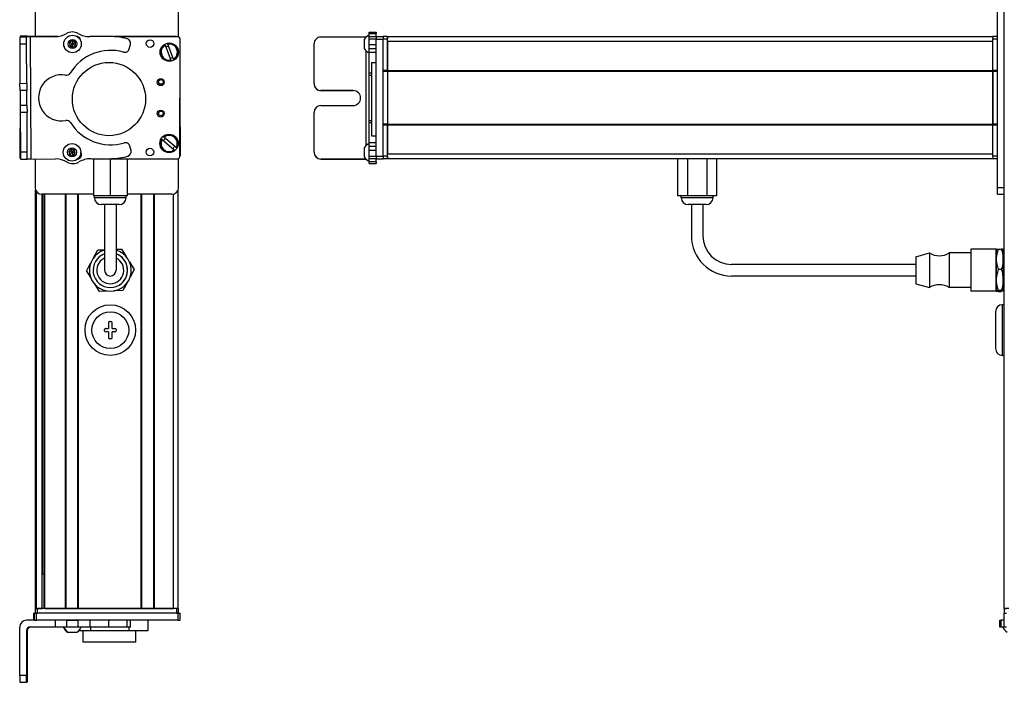
# Model space of a CAD drawing. Extents: x -332 to 1558, y -677 to 1440.
# Drawn here: x 660 to 1088, y -435 to -147 of the extents above; entities that cross this region are included whole.
import ezdxf

# ---------------------------------------------------------------- set-up
doc = ezdxf.new("R2010")
doc.units = 0
doc.layers.get('0').update_dxf_attribs({"linetype": 'CONTINUOUS'})

msp = doc.modelspace()

# ---------------------------------------------------------------- linework, layer by layer
at = {"color": 7}
for p, q in [((1087.99, -403.11), (1087.99, 1158.89)), ((1084.99, -220.11), (1084.99, -142.11)), ((1087.99, -220.11), (1087.99, -142.11)), ((664.56, -154.78), (664.88, -207.78)), ((728.15, -154.61), (701.12, -154.61)), ((728.76, -154.73), (701.93, -154.67)), ((729.65, -206.73), (729.76, -155.73)), ((814.99, -206.73), (814.99, -155.73)), ((817.99, -206.73), (817.99, -155.73)), ((819.99, -154.61), (1082.99, -154.61)), ((819.99, -156.61), (1082.99, -156.61)), ((810.49, -160.68), (810.49, -202)), ((812.99, -165.82), (812.99, -197.65)), ((817.99, -192.61), (817.99, -169.61)), ((819.99, -169.31), (1082.99, -169.31)), ((819.99, -169.61), (1082.99, -169.61)), ((819.99, -169.61), (819.99, -192.61)), ((1082.99, -169.61), (1082.99, -192.61)), ((1082.99, -192.61), (1082.99, -169.61)), ((660.22, -181.14), (660.06, -207.41)), ((729.7, -181.01), (729.76, -206.48)), ((819.99, -192.61), (1082.99, -192.61)), ((819.99, -192.91), (1082.99, -192.91)), ((691.54, -207.65), (728.64, -207.73)), ((819.99, -205.61), (1082.99, -205.61)), ((819.99, -207.61), (1082.99, -207.61)), ((666.95, -403.11), (666.95, -221.18)), ((667.33, -403.11), (667.33, -221.88)), ((728.95, -403.11), (728.95, -221.18)), ((692.1, -223.11), (669.75, -223.11)), ((669.81, -403.11), (669.81, -223.11)), ((670.03, -388.11), (670.03, -223.11)), ((670.7, -403.11), (670.7, -223.11)), ((671, -403.11), (671, -223.11)), ((679.96, -403.11), (679.96, -223.11)), ((680.26, -403.11), (680.26, -223.11)), ((685.36, -403.11), (685.36, -223.11)), ((685.66, -403.11), (685.66, -223.11)), ((712.9, -403.11), (712.9, -223.11)), ((713.2, -403.11), (713.2, -223.11)), ((718.3, -403.11), (718.3, -223.11)), ((718.6, -403.11), (718.6, -223.11)), ((726.95, -403.11), (726.95, -223)), ((1049.49, -253.61), (969.49, -253.61)), ((1049.49, -258.61), (969.49, -258.61)), ((1087.19, -293.11), (1087.19, -271.11)), ((728.76, -405.11), (667.36, -405.11)), ((728.15, -403.11), (667.75, -403.11)), ((728.15, -405.11), (667.75, -405.11)), ((685.66, -403.11), (712.9, -403.11)), ((728.76, -408.11), (667.36, -408.11)), ((660.06, -432.11), (660.06, -411.11))]:
    msp.add_line(p, q, dxfattribs=at)
at = {"color": 7, "ltscale": 0.316412}
msp.add_line((666.75, -142.11), (666.75, -154.76), dxfattribs=at)
at = {"color": 7, "ltscale": 0.317639}
msp.add_line((729.15, -154.81), (729.15, -142.11), dxfattribs=at)
at = {"color": 7, "ltscale": 0.01676}
for p, q in [((811.99, -153.29), (811.99, -152.62)), ((814.99, -152.62), (814.99, -153.29))]:
    msp.add_line(p, q, dxfattribs=at)
at = {"color": 7, "ltscale": 0.075}
for p, q in [((811.99, -152.62), (814.99, -152.62)), ((811.99, -153.29), (814.99, -153.29)), ((663.06, -154.79), (660.06, -154.81)), ((660.08, -157.81), (663.08, -157.79)), ((663.38, -154.37), (660.38, -154.35)), ((811.99, -154.54), (814.99, -154.54)), ((811.99, -155.58), (814.99, -155.58)), ((811.99, -158.01), (814.99, -158.01)), ((814.99, -154.6), (817.99, -154.6)), ((814.99, -154.6), (817.99, -154.6)), ((817.99, -154.73), (814.99, -154.73)), ((814.99, -155.73), (817.99, -155.73)), ((814.99, -159.95), (811.99, -159.95)), ((811.99, -161.44), (814.99, -161.44)), ((663.18, -175.04), (660.18, -175.06)), ((663.2, -178.04), (660.2, -178.06)), ((663.26, -187.54), (660.26, -187.56)), ((811.99, -200.68), (814.99, -200.68)), ((663.36, -204.79), (660.36, -204.81)), ((663.38, -207.79), (663.36, -204.79)), ((811.99, -202.16), (814.99, -202.16)), ((814.99, -204.09), (811.99, -204.09)), ((660.38, -207.81), (663.38, -207.79)), ((811.99, -206.54), (814.99, -206.54)), ((811.99, -207.6), (814.99, -207.6)), ((814.99, -207.66), (811.99, -207.66)), ((814.99, -209.08), (811.99, -209.08)), ((817.99, -206.73), (814.99, -206.73)), ((814.99, -207.73), (817.99, -207.73)), ((811.99, -209.78), (814.99, -209.78)), ((1084.99, -220.11), (1087.99, -220.11)), ((1084.99, -223.11), (1084.99, -220.11)), ((1084.99, -223.11), (1087.99, -223.11)), ((666.25, -408.11), (666.25, -405.11)), ((666.25, -408.11), (666.25, -405.11)), ((666.36, -405.11), (666.36, -408.11)), ((667.36, -408.11), (667.36, -405.11)), ((728.76, -405.11), (728.76, -408.11)), ((729.76, -408.11), (729.76, -405.11)), ((1087.99, -408.11), (1087.99, -405.11)), ((1087.99, -408.11), (1087.99, -405.11)), ((675.55, -408.11), (675.55, -411.11)), ((680.41, -408.11), (680.41, -411.11)), ((685.46, -411.11), (685.46, -408.11)), ((690.53, -408.11), (690.53, -411.11)), ((698.71, -408.11), (698.71, -411.11)), ((706.79, -411.11), (706.79, -408.11)), ((708.25, -411.11), (708.25, -408.11)), ((1086, -411.11), (1086, -408.11)), ((1086.67, -411.11), (1086.67, -408.11)), ((1087.93, -411.11), (1087.93, -408.11))]:
    msp.add_line(p, q, dxfattribs=at)
at = {"color": 7, "ltscale": 0.031436}
msp.add_line((811.99, -154.54), (811.99, -153.29), dxfattribs=at)
at = {"color": 7, "ltscale": 0.031448}
msp.add_line((814.99, -154.54), (814.99, -153.29), dxfattribs=at)
at = {"color": 7, "ltscale": 0.074998}
for p, q in [((660.06, -154.81), (660.08, -157.81)), ((663.08, -157.79), (663.06, -154.79)), ((660.2, -178.06), (660.18, -175.06)), ((663.18, -175.04), (663.2, -178.04)), ((660.36, -204.81), (660.38, -207.81)), ((663.06, -432.11), (660.06, -432.11)), ((660.08, -435.11), (663.08, -435.11))]:
    msp.add_line(p, q, dxfattribs=at)
at = {"color": 7, "ltscale": 0.431194}
msp.add_line((660.08, -157.81), (660.18, -175.06), dxfattribs=at)
at = {"color": 7, "ltscale": 0.001328}
for p, q in [((660.38, -154.35), (660.38, -154.41)), ((660.38, -207.86), (660.38, -207.81))]:
    msp.add_line(p, q, dxfattribs=at)
at = {"color": 7, "ltscale": 0.009995}
msp.add_line((660.38, -154.41), (660.38, -154.81), dxfattribs=at)
at = {"color": 7, "ltscale": 0.037501}
for p, q in [((664.56, -154.78), (663.06, -154.79)), ((664.88, -207.78), (663.38, -207.79))]:
    msp.add_line(p, q, dxfattribs=at)
at = {"color": 7, "ltscale": 0.431252}
msp.add_line((663.18, -175.04), (663.08, -157.79), dxfattribs=at)
at = {"color": 7, "ltscale": 0.010373}
msp.add_line((663.38, -154.79), (663.38, -154.37), dxfattribs=at)
at = {"color": 7, "ltscale": 0.084288}
msp.add_line((663.38, -154.37), (666.75, -154.39), dxfattribs=at)
at = {"color": 7, "ltscale": 0.274774}
msp.add_line((675.55, -154.7), (664.56, -154.78), dxfattribs=at)
at = {"color": 7, "ltscale": 0.232967}
msp.add_line((676.68, -154.62), (667.36, -154.6), dxfattribs=at)
at = {"color": 7, "ltscale": 0.130627}
msp.add_line((671.54, -154.61), (676.76, -154.61), dxfattribs=at)
at = {"color": 7, "ltscale": 0.130611}
msp.add_line((676.76, -154.61), (671.54, -154.61), dxfattribs=at)
at = {"color": 7, "ltscale": 0.036085}
for p, q in [((682.97, -156.37), (681.75, -157.14)), ((681.81, -158.59), (683.03, -157.82)), ((684.3, -158.49), (683.03, -157.82)), ((681.81, -158.59), (683.08, -159.26)), ((683.08, -159.26), (684.3, -158.49)), ((682.82, -204.87), (681.41, -204.55)), ((683.8, -203.81), (682.39, -203.49)), ((683.25, -206.25), (684.23, -205.19)), ((681.84, -205.93), (683.25, -206.25))]:
    msp.add_line(p, q, dxfattribs=at)
at = {"color": 7, "ltscale": 0.036083}
for p, q in [((681.75, -157.14), (681.81, -158.59)), ((683.03, -157.82), (681.75, -157.14)), ((682.97, -156.37), (683.03, -157.82)), ((684.25, -157.05), (683.03, -157.82)), ((684.3, -158.49), (684.25, -157.05)), ((682.39, -203.49), (682.82, -204.87)), ((684.23, -205.19), (682.82, -204.87)), ((684.23, -205.19), (683.8, -203.81))]:
    msp.add_line(p, q, dxfattribs=at)
at = {"color": 7, "ltscale": 0.036084}
msp.add_line((684.25, -157.05), (682.97, -156.37), dxfattribs=at)
at = {"color": 7, "ltscale": 0.036086}
for p, q in [((683.08, -159.26), (683.03, -157.82)), ((681.41, -204.55), (681.84, -205.93)), ((681.84, -205.93), (682.82, -204.87)), ((683.25, -206.25), (682.82, -204.87))]:
    msp.add_line(p, q, dxfattribs=at)
at = {"color": 7, "ltscale": 0.003868}
msp.add_line((685.22, -154.61), (685.06, -154.61), dxfattribs=at)
at = {"color": 7, "ltscale": 0.004996}
msp.add_line((685.31, -154.64), (685.11, -154.64), dxfattribs=at)
at = {"color": 7, "ltscale": 0.204424}
msp.add_line((698.71, -154.55), (690.53, -154.6), dxfattribs=at)
at = {"color": 7, "ltscale": 0.294461}
msp.add_line((701.12, -154.61), (712.9, -154.61), dxfattribs=at)
at = {"color": 7, "ltscale": 0.050061}
msp.add_line((707.67, -159.95), (708.18, -158.01), dxfattribs=at)
at = {"color": 7, "ltscale": 0.208745}
for p, q in [((718.6, -154.61), (726.95, -154.61)), ((718.6, -403.11), (726.95, -403.11))]:
    msp.add_line(p, q, dxfattribs=at)
at = {"color": 7, "ltscale": 0.005072}
for p, q in [((723.3, -158.36), (723.22, -158.17)), ((724.35, -157.74), (724.42, -157.93)), ((726.88, -164.41), (726.95, -164.6))]:
    msp.add_line(p, q, dxfattribs=at)
at = {"color": 7, "ltscale": 0.173279}
for p, q in [((726.88, -164.41), (724.42, -157.93)), ((723.3, -158.36), (725.75, -164.84)), ((721.97, -199.26), (727.25, -203.75))]:
    msp.add_line(p, q, dxfattribs=at)
at = {"color": 7, "ltscale": 0.431244}
msp.add_line((787.99, -175.04), (787.99, -157.79), dxfattribs=at)
at = {"color": 7, "ltscale": 0.4875}
for p, q in [((810.49, -154.79), (790.99, -154.79)), ((810.49, -207.79), (790.99, -207.79)), ((663.06, -412.61), (663.06, -432.11)), ((663.38, -412.61), (663.38, -432.11))]:
    msp.add_line(p, q, dxfattribs=at)
at = {"color": 7, "ltscale": 0.046536}
msp.add_line((809.79, -155.88), (809.79, -157.74), dxfattribs=at)
at = {"color": 7, "ltscale": 0.050214}
msp.add_line((809.79, -157.74), (809.79, -159.75), dxfattribs=at)
at = {"color": 7, "ltscale": 0.004443}
msp.add_line((810.67, -154.79), (810.49, -154.79), dxfattribs=at)
at = {"color": 7, "ltscale": 0.004114}
msp.add_line((810.49, -154.79), (810.49, -154.95), dxfattribs=at)
at = {"color": 7, "ltscale": 0.025858}
msp.add_line((811.99, -155.58), (811.99, -154.54), dxfattribs=at)
at = {"color": 7, "ltscale": 0.060825}
msp.add_line((811.99, -158.01), (811.99, -155.58), dxfattribs=at)
at = {"color": 7, "ltscale": 0.048431}
msp.add_line((811.99, -159.95), (811.99, -158.01), dxfattribs=at)
at = {"color": 7, "ltscale": 0.003351}
for p, q in [((814.99, -154.73), (814.99, -154.6)), ((1088.12, -408.11), (1087.99, -408.11))]:
    msp.add_line(p, q, dxfattribs=at)
at = {"color": 7, "ltscale": 0.025055}
for p, q in [((814.99, -154.73), (814.99, -155.73)), ((817.99, -154.73), (817.99, -155.73)), ((666.36, -405.11), (667.36, -405.11)), ((666.36, -408.11), (667.36, -408.11))]:
    msp.add_line(p, q, dxfattribs=at)
at = {"color": 7, "ltscale": 0.000228882}
for p, q in [((817.99, -154.61), (817.99, -154.6)), ((1087.99, -405.11), (1087.99, -405.11))]:
    msp.add_line(p, q, dxfattribs=at)
at = {"color": 7, "ltscale": 0.025}
for p, q in [((817.99, -154.61), (817.99, -155.61)), ((819.99, -154.61), (819.99, -155.61)), ((1082.99, -154.61), (1082.99, -155.61)), ((666.75, -403.11), (667.75, -403.11)), ((666.75, -405.11), (667.75, -405.11)), ((728.15, -403.11), (729.15, -403.11)), ((728.15, -405.11), (729.15, -405.11)), ((1087.99, -403.11), (1088.99, -403.11)), ((1087.99, -405.11), (1088.99, -405.11))]:
    msp.add_line(p, q, dxfattribs=at)
at = {"color": 7, "ltscale": 0.05}
for p, q in [((819.99, -154.61), (817.99, -154.61)), ((817.99, -155.61), (819.99, -155.61)), ((819.99, -156.61), (819.99, -154.61)), ((1084.99, -154.61), (1082.99, -154.61)), ((1082.99, -155.61), (1084.99, -155.61)), ((812.99, -165.82), (814.99, -165.82)), ((819.99, -169.31), (817.99, -169.31)), ((817.99, -169.61), (819.99, -169.61)), ((1084.99, -169.31), (1082.99, -169.31)), ((1082.99, -169.61), (1084.99, -169.61)), ((819.99, -192.61), (817.99, -192.61)), ((817.99, -192.91), (819.99, -192.91)), ((1084.99, -192.61), (1082.99, -192.61)), ((1082.99, -192.91), (1084.99, -192.91)), ((812.99, -197.65), (814.99, -197.65)), ((819.99, -206.61), (817.99, -206.61)), ((817.99, -207.61), (819.99, -207.61)), ((819.99, -207.61), (819.99, -205.61)), ((1084.99, -206.61), (1082.99, -206.61)), ((1082.99, -207.61), (1084.99, -207.61)), ((666.75, -403.11), (666.75, -405.11)), ((667.75, -405.11), (667.75, -403.11)), ((728.95, -403.11), (726.95, -403.11)), ((728.15, -403.11), (728.15, -405.11)), ((729.15, -405.11), (729.15, -403.11)), ((1089.99, -403.11), (1087.99, -403.11)), ((1087.99, -403.11), (1087.99, -405.11))]:
    msp.add_line(p, q, dxfattribs=at)
at = {"color": 7, "ltscale": 0.342502}
for p, q in [((817.99, -169.31), (817.99, -155.61)), ((819.99, -169.31), (819.99, -155.61)), ((1082.99, -169.31), (1082.99, -155.61)), ((1084.99, -169.31), (1084.99, -155.61))]:
    msp.add_line(p, q, dxfattribs=at)
at = {"color": 7, "ltscale": 0.317502}
msp.add_line((819.99, -156.61), (819.99, -169.31), dxfattribs=at)
at = {"color": 7, "ltscale": 0.037381}
msp.add_line((811.99, -161.44), (811.99, -159.95), dxfattribs=at)
at = {"color": 7, "ltscale": 0.224857}
msp.add_line((811.99, -170.44), (811.99, -161.44), dxfattribs=at)
at = {"color": 7, "ltscale": 0.005068}
for p, q in [((725.83, -165.03), (725.75, -164.84)), ((722.59, -198.21), (722.75, -198.34))]:
    msp.add_line(p, q, dxfattribs=at)
at = {"color": 7, "ltscale": 0.024039}
msp.add_line((811.99, -171.4), (811.99, -170.44), dxfattribs=at)
at = {"color": 7, "ltscale": 0.024997}
for p, q in [((812.99, -170.44), (811.99, -170.44)), ((811.99, -171.4), (812.99, -171.4)), ((811.99, -191.03), (812.99, -191.03)), ((811.99, -191.97), (812.99, -191.97))]:
    msp.add_line(p, q, dxfattribs=at)
at = {"color": 7, "ltscale": 0.007498}
for p, q in [((817.99, -169.31), (817.99, -169.61)), ((819.99, -169.61), (819.99, -169.31)), ((819.99, -169.31), (819.99, -169.61)), ((1082.99, -169.31), (1082.99, -169.61))]:
    msp.add_line(p, q, dxfattribs=at)
at = {"color": 7, "ltscale": 0.000445557}
for p, q in [((787.99, -175.04), (787.99, -175.06)), ((790.99, -178.04), (790.99, -178.06)), ((804.99, -178.06), (804.99, -178.04))]:
    msp.add_line(p, q, dxfattribs=at)
at = {"color": 7, "ltscale": 0.490823}
msp.add_line((811.99, -191.03), (811.99, -171.4), dxfattribs=at)
at = {"color": 7, "ltscale": 0.081251}
for p, q in [((660.2, -178.06), (660.22, -181.31)), ((663.22, -181.29), (663.2, -178.04))]:
    msp.add_line(p, q, dxfattribs=at)
at = {"color": 7, "ltscale": 0.35}
for p, q in [((804.99, -178.04), (790.99, -178.04)), ((790.99, -178.06), (804.99, -178.06)), ((790.99, -184.54), (804.99, -184.54)), ((663.2, -418.11), (663.2, -432.11)), ((663.24, -432.11), (663.24, -418.11))]:
    msp.add_line(p, q, dxfattribs=at)
at = {"color": 7, "ltscale": 0.081248}
for p, q in [((660.22, -181.31), (660.24, -184.56)), ((663.24, -184.54), (663.22, -181.29))]:
    msp.add_line(p, q, dxfattribs=at)
at = {"color": 7, "ltscale": 0.075001}
for p, q in [((663.24, -184.54), (660.24, -184.56)), ((660.24, -184.56), (660.26, -187.56)), ((663.24, -184.54), (663.26, -187.54))]:
    msp.add_line(p, q, dxfattribs=at)
at = {"color": 7, "ltscale": 0.43131}
msp.add_line((660.26, -187.56), (660.36, -204.81), dxfattribs=at)
at = {"color": 7, "ltscale": 0.431306}
msp.add_line((663.36, -204.79), (663.26, -187.54), dxfattribs=at)
at = {"color": 7, "ltscale": 0.431299}
msp.add_line((787.99, -204.79), (787.99, -187.54), dxfattribs=at)
at = {"color": 7, "ltscale": 0.023535}
msp.add_line((811.99, -191.97), (811.99, -191.03), dxfattribs=at)
at = {"color": 7, "ltscale": 0.217767}
msp.add_line((811.99, -200.68), (811.99, -191.97), dxfattribs=at)
at = {"color": 7, "ltscale": 0.007501}
for p, q in [((817.99, -192.61), (817.99, -192.91)), ((819.99, -192.91), (819.99, -192.61)), ((819.99, -192.61), (819.99, -192.91)), ((1082.99, -192.61), (1082.99, -192.91)), ((680.26, -403.11), (679.96, -403.11))]:
    msp.add_line(p, q, dxfattribs=at)
at = {"color": 7, "ltscale": 0.34249}
for p, q in [((817.99, -206.61), (817.99, -192.91)), ((819.99, -206.61), (819.99, -192.91)), ((1082.99, -206.61), (1082.99, -192.91)), ((1084.99, -206.61), (1084.99, -192.91))]:
    msp.add_line(p, q, dxfattribs=at)
at = {"color": 7, "ltscale": 0.317499}
msp.add_line((819.99, -192.91), (819.99, -205.61), dxfattribs=at)
at = {"color": 7, "ltscale": 0.00507}
msp.add_line((721.97, -199.26), (721.82, -199.12), dxfattribs=at)
at = {"color": 7, "ltscale": 0.173281}
msp.add_line((728.03, -202.83), (722.75, -198.34), dxfattribs=at)
at = {"color": 7, "ltscale": 0.036807}
msp.add_line((811.99, -202.16), (811.99, -200.68), dxfattribs=at)
at = {"color": 7, "ltscale": 0.036082}
for p, q in [((682.39, -203.49), (681.41, -204.55)), ((683.8, -203.81), (682.82, -204.87))]:
    msp.add_line(p, q, dxfattribs=at)
at = {"color": 7, "ltscale": 0.050063}
msp.add_line((708.45, -204.09), (707.92, -202.16), dxfattribs=at)
at = {"color": 7, "ltscale": 0.005071}
msp.add_line((727.4, -203.88), (727.25, -203.75), dxfattribs=at)
at = {"color": 7, "ltscale": 0.005069}
msp.add_line((728.03, -202.83), (728.18, -202.96), dxfattribs=at)
at = {"color": 7, "ltscale": 0.000448608}
msp.add_line((787.99, -204.79), (787.99, -204.81), dxfattribs=at)
at = {"color": 7, "ltscale": 0.034058}
msp.add_line((809.79, -202.93), (809.79, -204.3), dxfattribs=at)
at = {"color": 7, "ltscale": 0.062692}
msp.add_line((809.79, -204.3), (809.79, -206.8), dxfattribs=at)
at = {"color": 7, "ltscale": 0.048279}
msp.add_line((811.99, -204.09), (811.99, -202.16), dxfattribs=at)
at = {"color": 7, "ltscale": 0.06123}
msp.add_line((811.99, -206.54), (811.99, -204.09), dxfattribs=at)
at = {"color": 7, "ltscale": 0.007833}
msp.add_line((660.06, -207.41), (660.38, -207.41), dxfattribs=at)
at = {"color": 7, "ltscale": 0.382401}
msp.add_line((660.38, -207.86), (675.68, -207.77), dxfattribs=at)
at = {"color": 7, "ltscale": 0.307109}
msp.add_line((666.75, -207.82), (666.75, -220.11), dxfattribs=at)
at = {"color": 7, "ltscale": 0.010413}
msp.add_line((685.42, -207.64), (685.84, -207.64), dxfattribs=at)
at = {"color": 7, "ltscale": 0.22251}
msp.add_line((690.93, -207.66), (699.83, -207.6), dxfattribs=at)
at = {"color": 7, "ltscale": 0.403873}
msp.add_line((692.1, -207.65), (692.1, -223.81), dxfattribs=at)
at = {"color": 7, "ltscale": 0.403471}
msp.add_line((699.45, -207.67), (699.45, -223.81), dxfattribs=at)
at = {"color": 7, "ltscale": 0.40307}
msp.add_line((706.8, -207.69), (706.8, -223.81), dxfattribs=at)
at = {"color": 7, "ltscale": 0.312784}
msp.add_line((729.15, -220.11), (729.15, -207.6), dxfattribs=at)
at = {"color": 7, "ltscale": 0.000447083}
msp.add_line((790.99, -207.81), (790.99, -207.79), dxfattribs=at)
at = {"color": 7, "ltscale": 0.489505}
msp.add_line((790.99, -207.81), (810.58, -207.81), dxfattribs=at)
at = {"color": 7, "ltscale": 0.001482}
msp.add_line((810.49, -207.73), (810.49, -207.79), dxfattribs=at)
at = {"color": 7, "ltscale": 0.001553}
msp.add_line((810.56, -207.79), (810.49, -207.79), dxfattribs=at)
at = {"color": 7, "ltscale": 0.026491}
msp.add_line((811.99, -207.6), (811.99, -206.54), dxfattribs=at)
at = {"color": 7, "ltscale": 0.001497}
msp.add_line((811.99, -207.66), (811.99, -207.6), dxfattribs=at)
at = {"color": 7, "ltscale": 0.035626}
msp.add_line((811.99, -209.08), (811.99, -207.66), dxfattribs=at)
at = {"color": 7, "ltscale": 0.017511}
for p, q in [((811.99, -209.78), (811.99, -209.08)), ((814.99, -209.08), (814.99, -209.78))]:
    msp.add_line(p, q, dxfattribs=at)
at = {"color": 7, "ltscale": 0.024945}
for p, q in [((814.99, -206.73), (814.99, -207.73)), ((817.99, -206.73), (817.99, -207.73)), ((728.76, -405.11), (729.76, -405.11)), ((728.76, -408.11), (729.76, -408.11))]:
    msp.add_line(p, q, dxfattribs=at)
at = {"color": 7, "ltscale": 0.033704}
msp.add_line((814.99, -209.08), (814.99, -207.73), dxfattribs=at)
at = {"color": 7, "ltscale": 0.025002}
for p, q in [((817.99, -206.61), (817.99, -207.61)), ((819.99, -206.61), (819.99, -207.61)), ((1082.99, -206.61), (1082.99, -207.61))]:
    msp.add_line(p, q, dxfattribs=at)
at = {"color": 7, "ltscale": 0.405}
for p, q in [((946.01, -207.61), (946.01, -223.81)), ((950.25, -207.61), (950.25, -223.81)), ((958.74, -207.61), (958.74, -223.81)), ((962.98, -207.61), (962.98, -223.81))]:
    msp.add_line(p, q, dxfattribs=at)
at = {"color": 7, "ltscale": 0.072256}
msp.add_line((1087.99, -223), (1087.99, -220.11), dxfattribs=at)
at = {"color": 7, "ltscale": 0.183749}
msp.add_line((699.45, -223.81), (692.1, -223.81), dxfattribs=at)
at = {"color": 7, "ltscale": 0.02}
for p, q in [((692.55, -224.61), (692.55, -223.81)), ((706.35, -224.61), (706.35, -223.81)), ((947.59, -224.61), (947.59, -223.81)), ((961.39, -224.61), (961.39, -223.81))]:
    msp.add_line(p, q, dxfattribs=at)
at = {"color": 7, "ltscale": 0.2552}
msp.add_line((702.76, -224.61), (692.55, -224.61), dxfattribs=at)
at = {"color": 7, "ltscale": 0.183751}
msp.add_line((706.8, -223.81), (699.45, -223.81), dxfattribs=at)
at = {"color": 7, "ltscale": 0.089799}
msp.add_line((706.35, -224.61), (702.76, -224.61), dxfattribs=at)
at = {"color": 7, "ltscale": 0.483752}
msp.add_line((726.15, -223.11), (706.8, -223.11), dxfattribs=at)
at = {"color": 7, "ltscale": 0.106088}
for p, q in [((950.25, -223.81), (946.01, -223.81)), ((962.98, -223.81), (958.74, -223.81))]:
    msp.add_line(p, q, dxfattribs=at)
at = {"color": 7, "ltscale": 0.021117}
msp.add_line((948.44, -224.61), (947.59, -224.61), dxfattribs=at)
at = {"color": 7, "ltscale": 0.323883}
msp.add_line((961.39, -224.61), (948.44, -224.61), dxfattribs=at)
at = {"color": 7, "ltscale": 0.212177}
msp.add_line((958.74, -223.81), (950.25, -223.81), dxfattribs=at)
at = {"color": 7, "ltscale": 0.144243}
msp.add_line((701.32, -227.61), (695.55, -227.61), dxfattribs=at)
at = {"color": 7, "ltscale": 0.3375}
for p, q in [((696.95, -227.61), (696.95, -241.11)), ((701.95, -227.61), (701.95, -241.11)), ((951.99, -227.61), (951.99, -241.11)), ((956.99, -227.61), (956.99, -241.11))]:
    msp.add_line(p, q, dxfattribs=at)
at = {"color": 7, "ltscale": 0.050757}
msp.add_line((703.35, -227.61), (701.32, -227.61), dxfattribs=at)
at = {"color": 7, "ltscale": 0.011935}
msp.add_line((951.07, -227.61), (950.59, -227.61), dxfattribs=at)
at = {"color": 7, "ltscale": 0.183064}
msp.add_line((958.39, -227.61), (951.07, -227.61), dxfattribs=at)
at = {"color": 7, "ltscale": 0.375}
for p, q in [((696.95, -241.11), (696.95, -256.11)), ((701.95, -241.11), (701.95, -256.11))]:
    msp.add_line(p, q, dxfattribs=at)
at = {"color": 7, "ltscale": 0.096107}
for p, q in [((692.15, -250.67), (693.97, -247.28)), ((689.06, -256.44), (691.09, -259.71)), ((692.52, -262.01), (694.55, -265.27))]:
    msp.add_line(p, q, dxfattribs=at)
at = {"color": 7, "ltscale": 0.074672}
msp.add_line((693.97, -247.28), (696.95, -247.18), dxfattribs=at)
at = {"color": 7, "ltscale": 0.06007}
msp.add_line((701.95, -247.02), (704.35, -246.94), dxfattribs=at)
at = {"color": 7, "ltscale": 0.09611}
for p, q in [((704.35, -246.94), (706.38, -250.21)), ((707.81, -252.51), (709.84, -255.77)), ((709.84, -255.77), (708.02, -259.16))]:
    msp.add_line(p, q, dxfattribs=at)
at = {"color": 7, "ltscale": 0.42715}
for p, q in [((1073.49, -247.01), (1073.49, -264.09)), ((1084.49, -247.01), (1084.49, -264.09))]:
    msp.add_line(p, q, dxfattribs=at)
at = {"color": 7, "ltscale": 0.275}
for p, q in [((1084.49, -247.01), (1073.49, -247.01)), ((1084.49, -265.21), (1073.49, -265.21))]:
    msp.add_line(p, q, dxfattribs=at)
at = {"color": 7, "ltscale": 0.106241}
for p, q in [((1084.49, -251.36), (1084.49, -247.11)), ((1087.49, -251.36), (1087.49, -247.11))]:
    msp.add_line(p, q, dxfattribs=at)
at = {"color": 7, "ltscale": 0.034808}
for p, q in [((1085.3, -246.94), (1086.69, -246.94)), ((1086.69, -255.77), (1085.3, -255.77)), ((1086.69, -264.93), (1085.3, -264.93)), ((1085.3, -265.27), (1086.69, -265.27))]:
    msp.add_line(p, q, dxfattribs=at)
at = {"color": 7, "ltscale": 0.155569}
msp.add_line((1049.49, -250.26), (1055.49, -248.61), dxfattribs=at)
at = {"color": 7, "ltscale": 0.274596}
msp.add_line((1049.49, -250.26), (1049.49, -261.24), dxfattribs=at)
at = {"color": 7, "ltscale": 0.352046}
for p, q in [((1055.49, -248.61), (1055.49, -262.69)), ((1064.09, -248.61), (1064.09, -262.69))]:
    msp.add_line(p, q, dxfattribs=at)
at = {"color": 7, "ltscale": 0.235001}
for p, q in [((1073.49, -248.61), (1064.09, -248.61)), ((1073.49, -263.61), (1064.09, -263.61))]:
    msp.add_line(p, q, dxfattribs=at)
at = {"color": 7, "ltscale": 0.224881}
for p, q in [((1084.49, -260.35), (1084.49, -251.36)), ((1087.49, -260.35), (1087.49, -251.36))]:
    msp.add_line(p, q, dxfattribs=at)
at = {"color": 7, "ltscale": 0.0125}
for p, q in [((1087.99, -250.11), (1087.49, -250.11)), ((1087.99, -262.11), (1087.49, -262.11)), ((696.95, -282.36), (696.95, -281.86)), ((699.2, -278.36), (699.7, -278.36)), ((701.95, -281.86), (701.95, -282.36)), ((699.7, -285.86), (699.2, -285.86))]:
    msp.add_line(p, q, dxfattribs=at)
at = {"color": 7, "ltscale": 0.096109}
msp.add_line((689.06, -256.44), (690.88, -253.05), dxfattribs=at)
at = {"color": 7, "ltscale": 0.084984}
msp.add_line((1084.49, -263.75), (1084.49, -260.35), dxfattribs=at)
at = {"color": 7, "ltscale": 0.118761}
msp.add_line((1087.49, -265.1), (1087.49, -260.35), dxfattribs=at)
at = {"color": 7, "ltscale": 0.096108}
for p, q in [((698.39, -265.15), (694.55, -265.27)), ((704.94, -264.93), (701.09, -265.06))]:
    msp.add_line(p, q, dxfattribs=at)
at = {"color": 7, "ltscale": 0.096747}
msp.add_line((706.76, -261.52), (704.94, -264.93), dxfattribs=at)
at = {"color": 7, "ltscale": 0.017905}
msp.add_line((1049.49, -261.24), (1049.49, -261.96), dxfattribs=at)
at = {"color": 7, "ltscale": 0.155568}
msp.add_line((1049.49, -261.96), (1055.49, -263.61), dxfattribs=at)
at = {"color": 7, "ltscale": 0.022954}
for p, q in [((1055.49, -262.69), (1055.49, -263.61)), ((1064.09, -262.69), (1064.09, -263.61))]:
    msp.add_line(p, q, dxfattribs=at)
at = {"color": 7, "ltscale": 0.02785}
for p, q in [((1073.49, -264.09), (1073.49, -265.21)), ((1084.49, -264.09), (1084.49, -265.21))]:
    msp.add_line(p, q, dxfattribs=at)
at = {"color": 7, "ltscale": 0.033777}
msp.add_line((1084.49, -265.1), (1084.49, -263.75), dxfattribs=at)
at = {"color": 7, "ltscale": 0.020001}
for p, q in [((1087.99, -271.11), (1087.19, -271.11)), ((1087.99, -293.11), (1087.19, -293.11))]:
    msp.add_line(p, q, dxfattribs=at)
at = {"color": 7, "ltscale": 0.4}
msp.add_line((1084.19, -274.11), (1084.19, -290.11), dxfattribs=at)
at = {"color": 7, "ltscale": 0.03125}
for p, q in [((697.45, -281.36), (698.7, -281.36)), ((700.2, -281.36), (701.45, -281.36)), ((698.7, -282.86), (697.45, -282.86)), ((701.45, -282.86), (700.2, -282.86))]:
    msp.add_line(p, q, dxfattribs=at)
at = {"color": 7, "ltscale": 0.0625}
for p, q in [((698.7, -278.86), (698.7, -281.36)), ((700.2, -281.36), (700.2, -278.86)), ((698.7, -282.86), (698.7, -285.36)), ((700.2, -285.36), (700.2, -282.86))]:
    msp.add_line(p, q, dxfattribs=at)
at = {"color": 7, "ltscale": 0.018816}
msp.add_line((670.7, -388.11), (669.95, -388.11), dxfattribs=at)
at = {"color": 7, "ltscale": 0.002783}
for p, q in [((666.36, -405.11), (666.25, -405.11)), ((666.36, -408.11), (666.25, -408.11))]:
    msp.add_line(p, q, dxfattribs=at)
at = {"color": 7, "ltscale": 0.0075}
for p, q in [((667.25, -403.11), (666.95, -403.11)), ((671, -403.11), (670.7, -403.11)), ((685.66, -403.11), (685.36, -403.11)), ((713.2, -403.11), (712.9, -403.11)), ((718.6, -403.11), (718.3, -403.11))]:
    msp.add_line(p, q, dxfattribs=at)
at = {"color": 7, "ltscale": 0.001941}
msp.add_line((667.33, -403.11), (667.25, -403.11), dxfattribs=at)
at = {"color": 7, "ltscale": 0.061902}
msp.add_line((667.33, -403.11), (669.81, -403.11), dxfattribs=at)
at = {"color": 7, "ltscale": 0.005559}
msp.add_line((670.03, -403.11), (669.81, -403.11), dxfattribs=at)
at = {"color": 7, "ltscale": 0.223894}
msp.add_line((671, -403.11), (679.96, -403.11), dxfattribs=at)
at = {"color": 7, "ltscale": 0.127499}
msp.add_line((680.26, -403.11), (685.36, -403.11), dxfattribs=at)
at = {"color": 7, "ltscale": 0.0481}
msp.add_line((681.03, -403.11), (682.95, -403.11), dxfattribs=at)
at = {"color": 7, "ltscale": 0.0519}
msp.add_line((682.95, -403.11), (685.03, -403.11), dxfattribs=at)
at = {"color": 7, "ltscale": 0.127501}
msp.add_line((713.2, -403.11), (718.3, -403.11), dxfattribs=at)
at = {"color": 7, "ltscale": 0.09364}
msp.add_line((666.81, -408.11), (663.06, -408.11), dxfattribs=at)
at = {"color": 7, "ltscale": 0.106796}
msp.add_line((680.41, -408.11), (676.14, -408.11), dxfattribs=at)
at = {"color": 7, "ltscale": 0.0631}
for p, q in [((680.41, -408.11), (682.93, -408.11)), ((682.93, -411.11), (680.41, -411.11))]:
    msp.add_line(p, q, dxfattribs=at)
at = {"color": 7, "ltscale": 0.063304}
for p, q in [((682.93, -408.11), (685.46, -408.11)), ((685.46, -411.11), (682.93, -411.11))]:
    msp.add_line(p, q, dxfattribs=at)
at = {"color": 7, "ltscale": 0.123421}
for p, q in [((690.4, -408.11), (685.46, -408.11)), ((690.4, -411.11), (685.46, -411.11))]:
    msp.add_line(p, q, dxfattribs=at)
at = {"color": 7, "ltscale": 0.003342}
for p, q in [((690.53, -408.11), (690.4, -408.11)), ((690.53, -411.11), (690.4, -411.11))]:
    msp.add_line(p, q, dxfattribs=at)
at = {"color": 7, "ltscale": 0.20442}
for p, q in [((698.71, -408.11), (690.53, -408.11)), ((698.71, -411.11), (690.53, -411.11))]:
    msp.add_line(p, q, dxfattribs=at)
at = {"color": 7, "ltscale": 0.008723}
for p, q in [((698.71, -408.11), (699.06, -408.11)), ((699.06, -411.11), (698.71, -411.11))]:
    msp.add_line(p, q, dxfattribs=at)
at = {"color": 7, "ltscale": 0.1125}
msp.add_line((715.9, -412.61), (715.9, -408.11), dxfattribs=at)
at = {"color": 7, "ltscale": 0.016763}
for p, q in [((1086, -408.11), (1086.67, -408.11)), ((1086.67, -411.11), (1086, -411.11))]:
    msp.add_line(p, q, dxfattribs=at)
at = {"color": 7, "ltscale": 0.031445}
msp.add_line((1087.93, -408.11), (1086.67, -408.11), dxfattribs=at)
at = {"color": 7, "ltscale": 0.007884}
msp.add_line((663.06, -412.61), (663.38, -412.61), dxfattribs=at)
at = {"color": 7, "ltscale": 0.274767}
msp.add_line((675.55, -411.11), (664.56, -411.11), dxfattribs=at)
at = {"color": 7, "ltscale": 0.12133}
msp.add_line((680.41, -411.11), (675.55, -411.11), dxfattribs=at)
at = {"color": 7, "ltscale": 0.005193}
msp.add_line((680.88, -413.31), (681.09, -413.31), dxfattribs=at)
at = {"color": 7, "ltscale": 0.096715}
msp.add_line((681.09, -413.31), (684.96, -413.31), dxfattribs=at)
at = {"color": 7, "ltscale": 3.50952e-05}
msp.add_line((684.96, -413.31), (684.96, -413.31), dxfattribs=at)
at = {"color": 7, "ltscale": 0.124298}
msp.add_line((685.89, -412.61), (690.86, -412.61), dxfattribs=at)
at = {"color": 7, "ltscale": 0.125}
for p, q in [((687.71, -417.61), (687.71, -412.61)), ((710.61, -417.61), (710.61, -412.61))]:
    msp.add_line(p, q, dxfattribs=at)
at = {"color": 7, "ltscale": 0.0375}
for p, q in [((690.86, -411.11), (690.86, -412.61)), ((707.6, -412.61), (707.6, -411.11))]:
    msp.add_line(p, q, dxfattribs=at)
at = {"color": 7, "ltscale": 0.418575}
msp.add_line((690.86, -412.61), (707.6, -412.61), dxfattribs=at)
at = {"color": 7, "ltscale": 0.193214}
msp.add_line((706.79, -411.11), (699.06, -411.11), dxfattribs=at)
at = {"color": 7, "ltscale": 0.036412}
msp.add_line((708.25, -411.11), (706.79, -411.11), dxfattribs=at)
at = {"color": 7, "ltscale": 0.20748}
msp.add_line((707.6, -412.61), (715.9, -412.61), dxfattribs=at)
at = {"color": 7, "ltscale": 0.031433}
msp.add_line((1087.93, -411.11), (1086.67, -411.11), dxfattribs=at)
at = {"color": 7, "ltscale": 0.025861}
msp.add_line((1088.97, -411.11), (1087.93, -411.11), dxfattribs=at)
at = {"color": 7, "ltscale": 0.000965881}
for p, q in [((663.24, -418.11), (663.2, -418.11)), ((663.24, -432.11), (663.2, -432.11))]:
    msp.add_line(p, q, dxfattribs=at)
at = {"color": 7, "ltscale": 0.287675}
msp.add_line((699.22, -417.61), (687.71, -417.61), dxfattribs=at)
at = {"color": 7, "ltscale": 0.284824}
msp.add_line((710.61, -417.61), (699.22, -417.61), dxfattribs=at)
at = {"color": 7, "ltscale": 0.002565}
msp.add_line((663.18, -435.11), (663.08, -435.11), dxfattribs=at)
at = {"color": 7, "ltscale": 0.00186}
msp.add_line((663.26, -435.11), (663.18, -435.11), dxfattribs=at)
at = {"color": 7, "ltscale": 0.002567}
msp.add_line((663.36, -435.11), (663.26, -435.11), dxfattribs=at)
at = {"color": 7}
for points in [[(1084.49, -247.11), (1084.5, -247.11), (1084.51, -247.09), (1084.53, -247.08), (1084.59, -247.06), (1084.76, -247.02), (1085.3, -246.94)], [(1085.3, -246.94), (1084.97, -248.03), (1084.83, -248.58), (1084.71, -249.13), (1084.59, -249.86), (1084.52, -250.61), (1084.49, -251.36)], [(1086.69, -246.94), (1087, -247.95), (1087.23, -248.87), (1087.38, -249.73), (1087.47, -250.55), (1087.49, -251.36)], [(1087.49, -247.11), (1087.49, -247.11), (1087.48, -247.09), (1087.47, -247.08), (1087.41, -247.06), (1087.26, -247.02), (1086.69, -246.94)], [(1084.49, -251.36), (1084.52, -252.11), (1084.59, -252.85), (1084.71, -253.59), (1084.83, -254.14), (1084.97, -254.68), (1085.3, -255.77)], [(1087.49, -251.36), (1087.47, -252.16), (1087.38, -252.99), (1087.23, -253.84), (1087, -254.76), (1086.69, -255.77)], [(1085.3, -255.77), (1084.97, -256.9), (1084.83, -257.47), (1084.71, -258.04), (1084.59, -258.8), (1084.52, -259.57), (1084.49, -260.35)], [(1086.69, -255.77), (1086.88, -256.39), (1087.04, -256.98), (1087.18, -257.54), (1087.28, -258.07), (1087.43, -259.09), (1087.48, -259.73), (1087.49, -260.35)], [(1084.49, -260.35), (1084.52, -261.19), (1084.61, -262.04), (1084.76, -262.93), (1084.99, -263.89), (1085.3, -264.93)], [(1087.49, -260.35), (1087.47, -261.19), (1087.38, -262.04), (1087.23, -262.93), (1087, -263.89), (1086.69, -264.93)], [(1085.3, -264.93), (1084.76, -265.01), (1084.59, -265.05), (1084.53, -265.07), (1084.51, -265.08), (1084.5, -265.1), (1084.49, -265.1)], [(1084.49, -265.1), (1084.5, -265.11), (1084.51, -265.12), (1084.53, -265.13), (1084.59, -265.16), (1084.76, -265.2), (1085.3, -265.27)], [(1086.69, -264.93), (1087.27, -265.02), (1087.41, -265.05), (1087.47, -265.07), (1087.49, -265.09), (1087.49, -265.1), (1087.49, -265.1)], [(1087.49, -265.1), (1087.49, -265.11), (1087.48, -265.12), (1087.47, -265.13), (1087.41, -265.16), (1087.26, -265.19), (1086.69, -265.27)], [(660.06, -432.11), (660.07, -434.81), (660.08, -435.08), (660.08, -435.1), (660.08, -435.11)], [(663.08, -435.11), (663.08, -435.1), (663.08, -435.04), (663.07, -434.51), (663.06, -432.11)], [(663.38, -432.11), (663.37, -434.81), (663.36, -435.08), (663.36, -435.1), (663.36, -435.11)]]:
    msp.add_lwpolyline(points, dxfattribs=at)
for centre, radius in [((683.03, -157.82), 3.8), ((683.03, -157.82), 1.94), ((716.75, -157.65), 1.65), ((725.09, -161.38), 4), ((698.86, -181.74), 15.91), ((721.38, -174.41), 1.5), ((721.44, -174.3), 1), ((721.35, -188.08), 1.5), ((721.44, -187.97), 1), ((682.82, -204.87), 3.8), ((725, -201.04), 4), ((682.82, -204.87), 1.94), ((716.65, -204.76), 1.65), ((699.45, -282.11), 11), ((699.45, -282.11), 8)]:
    msp.add_circle(centre, radius, dxfattribs=at)
for centre, radius, start, end in [((675.37, -144.88), 9.82, 271.07, 300.8466), ((682.96, -157.62), 5.01, 60.0015, 120.6803), ((690.34, -144.92), 9.68, 239.7444, 271.1319), ((813.33, -157.82), 4.03, 109.3105, 151.2764), ((667.25, -155.62), 1, 119.7637, 121.5268), ((667.36, -155.6), 1, 89.8749, 123.3829), ((684.64, -156.52), 2, 357.1061, 80.4835), ((699.23, -182.7), 28.15, 74.4216, 91.051), ((706.24, -157.5), 2, 345.3409, 74.1876), ((725.09, -161.38), 3.72, 120.0502, 281.4723), ((725.09, -161.38), 3.72, 300.0502, 101.4723), ((725.09, -161.38), 3.52, 300.5835, 100.939), ((728.15, -155.61), 1, 61.0862, 90), ((728.76, -155.73), 1, 359.8749, 89.8749), ((728.65, -155.48), 1, 16.0515, 59.7534), ((790.99, -157.79), 3, 89.9994, 179.9994), ((681.37, -158.83), 2, 180.0888, 242.5032), ((699.56, -181.1), 20.52, 74.0851, 148.691), ((705.74, -159.44), 2, 254.0851, 345.3409), ((725.09, -161.38), 3.52, 120.5835, 280.939), ((725.09, -161.38), 2.7, 97.9216, 123.6008), ((813.33, -157.82), 4.03, 208.7236, 250.6895), ((725.09, -161.38), 2.7, 277.9216, 303.6008), ((680.32, -169.4), 2, 260.0361, 328.691), ((678.24, -181.23), 10.01, 80.0361, 280.6461), ((680.46, -193.03), 2, 31.9912, 100.6461), ((699.56, -181.1), 20.52, 211.9912, 286.5968), ((705.99, -202.69), 2, 15.3409, 106.5968), ((725, -201.04), 3.72, 148.8944, 310.3165), ((725, -201.04), 3.52, 149.4277, 309.7832), ((725, -201.04), 3.72, 328.8944, 130.3165), ((725, -201.04), 2.7, 126.7659, 152.4451), ((725, -201.04), 3.52, 329.4277, 129.7832), ((813.33, -204.87), 4.03, 109.3005, 151.2759), ((684.93, -205.85), 2, 277.4057, 32.4849), ((706.52, -204.62), 2, 286.4943, 15.3409), ((725, -201.04), 2.7, 306.7659, 332.4451), ((790.99, -204.79), 3, 180.0007, 270.0005), ((790.99, -204.81), 3, 180.0006, 270.0005), ((675.74, -217.78), 10.01, 60.0015, 90.3409), ((683.24, -204.78), 5.01, 240.0015, 300.6803), ((691.04, -218), 10.35, 90.5845, 120.4309), ((699.89, -182.58), 25.02, 269.8758, 286.7377), ((728.65, -206.73), 1, 269.8749, 359.8749), ((728.76, -206.48), 1, 328.0532, 0.1251), ((813.33, -204.87), 4.03, 208.7241, 250.6995), ((669.75, -220.11), 3, 180, 270), ((726.15, -220.11), 3, 270, 360), ((695.55, -224.61), 3, 180, 270), ((703.35, -224.61), 3, 270, 0), ((950.59, -224.61), 3, 180, 270), ((958.39, -224.61), 3, 270, 0), ((969.49, -241.11), 17.5, 180, 270), ((969.49, -241.11), 12.5, 180, 270), ((699.45, -256.11), 9.1, 105.9456, 74.0544), ((699.45, -256.11), 7.5, 109.4713, 70.5288), ((699.45, -256.11), 5.85, 118.6479, 64.7006), ((699.45, -256.11), 7.5, 109.4713, 118.6479), ((699.45, -256.11), 5.85, 115.2995, 118.6479), ((699.45, -256.11), 7.5, 298.6479, 70.5288), ((1059.79, -241.5), 8.3, 238.8144, 301.1856), ((699.45, -256.11), 2.5, 180, 360), ((1059.79, -270.71), 8.3, 58.8144, 121.1856), ((1087.19, -274.11), 3, 90, 180), ((697.45, -281.86), 0.5, 90, 180), ((697.45, -282.36), 0.5, 180, 270), ((699.2, -278.86), 0.5, 90, 180), ((699.7, -278.86), 0.5, 0, 90), ((701.45, -281.86), 0.5, 0, 90), ((701.45, -282.36), 0.5, 270, 360), ((699.2, -285.36), 0.5, 180, 270), ((699.7, -285.36), 0.5, 270, 360), ((1087.19, -290.11), 3, 180, 270), ((663.06, -411.11), 3, 90.0007, 180.0007), ((664.56, -412.61), 1.5, 90.0008, 180.0007), ((664.88, -412.61), 1.5, 90.4046, 180.0006), ((682.82, -409.78), 4.03, 199.3026, 241.2773), ((683.03, -409.78), 4.03, 199.183, 241.2765), ((683.03, -409.78), 4.03, 298.7235, 340.817), ((1091.2, -409.78), 4.03, 199.3105, 241.2764)]:
    msp.add_arc(centre, radius, start, end, dxfattribs=at)
for centre, major_axis, ratio, start_param, end_param in [((790.99, -175.04), (-3, 0), 0.999982, 6.283185, 7.853982), ((790.99, -175.06), (3, 0), 0.999982, 3.141593, 4.712389), ((804.99, -181.29), (3.25, 0), 0.999982, 6.283185, 7.853982), ((804.99, -181.31), (-3.25, 0), 0.999982, 3.141593, 4.712389), ((804.99, -181.29), (3.25, 0), 0.999982, 4.712389, 6.283185), ((790.99, -187.54), (-3, 0), 0.999982, 4.712389, 6.283185), ((663.22, -418.11), (0, -3.25), 0.00595, 3.141593, 4.712389), ((663.22, -418.11), (0, -3.25), 0.00595, 1.570796, 3.141593), ((663.18, -432.11), (0, 3), 0.00595, 3.141593, 4.712389), ((663.26, -432.11), (0, 3), 0.00595, 1.570796, 3.141593)]:
    msp.add_ellipse(centre, major_axis=major_axis, ratio=ratio, start_param=start_param, end_param=end_param, dxfattribs=at)

doc.saveas('drawing.dxf')
